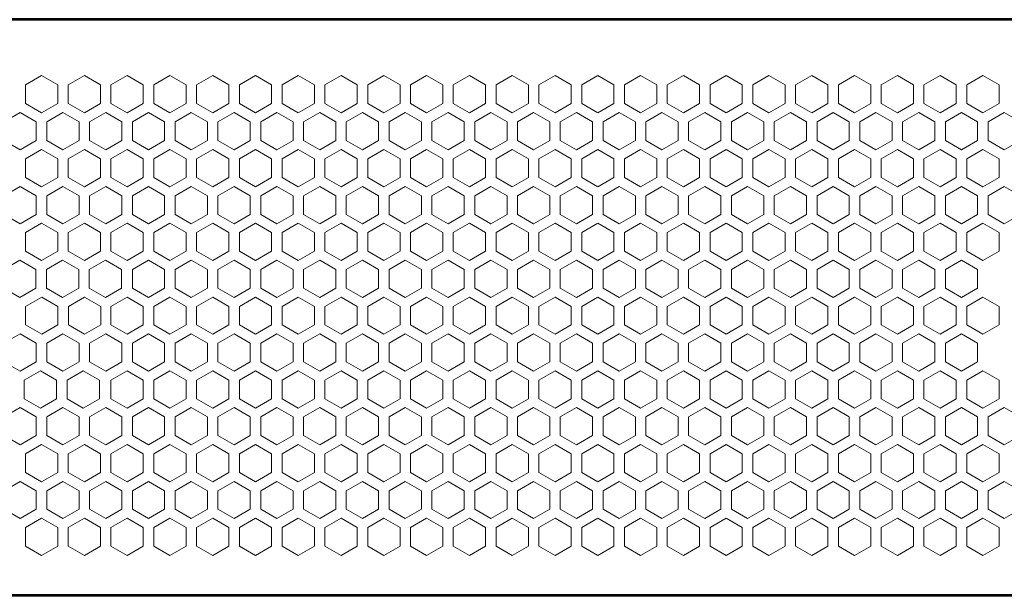
# Model space of a CAD drawing. Units: inches. Extents: x 0.5 to 16.1, y 0.5 to 11.2.
# Drawn here: x 10 to 12, y 4.6 to 5.8 of the extents above; entities that cross this region are included whole.
import ezdxf

# ---------------------------------------------------------------- set-up
doc = ezdxf.new("R2010")
doc.units = ezdxf.units.IN
doc.header["$MEASUREMENT"] = 0
doc.layers.add('Layer 1', color=7, linetype='Continuous', lineweight=0)

# ---------------------------------------------------------------- blocks, each defined once
blk = doc.blocks.new('Block_585')
at = {"layer": 'Layer 1', "color": 250, "lineweight": 9, "true_color": 0x231f20}
for points in [[(10.0449, 4.955), (10.0449, 4.9927), (10.0123, 5.0115), (9.9797, 4.9927), (9.9797, 4.955), (10.0123, 4.9362)], [(10.1314, 4.955), (10.1314, 4.9927), (10.0987, 5.0115), (10.0661, 4.9927), (10.0661, 4.955), (10.0987, 4.9362)], [(10.2178, 4.955), (10.2178, 4.9927), (10.1852, 5.0115), (10.1526, 4.9927), (10.1526, 4.955), (10.1852, 4.9362)], [(10.3043, 4.955), (10.3043, 4.9927), (10.2717, 5.0115), (10.2391, 4.9927), (10.2391, 4.955), (10.2717, 4.9362)], [(10.3908, 4.955), (10.3908, 4.9927), (10.3582, 5.0115), (10.3255, 4.9927), (10.3255, 4.955), (10.3582, 4.9362)], [(10.4773, 4.955), (10.4773, 4.9927), (10.4446, 5.0115), (10.412, 4.9927), (10.412, 4.955), (10.4446, 4.9362)], [(10.5637, 4.955), (10.5637, 4.9927), (10.5311, 5.0115), (10.4985, 4.9927), (10.4985, 4.955), (10.5311, 4.9362)], [(10.6502, 4.955), (10.6502, 4.9927), (10.6176, 5.0115), (10.5849, 4.9927), (10.5849, 4.955), (10.6176, 4.9362)], [(10.7367, 4.955), (10.7367, 4.9927), (10.704, 5.0115), (10.6714, 4.9927), (10.6714, 4.955), (10.704, 4.9362)], [(10.8231, 4.955), (10.8231, 4.9927), (10.7905, 5.0115), (10.7579, 4.9927), (10.7579, 4.955), (10.7905, 4.9362)], [(10.9096, 4.955), (10.9096, 4.9927), (10.877, 5.0115), (10.8443, 4.9927), (10.8443, 4.955), (10.877, 4.9362)], [(10.9961, 4.955), (10.9961, 4.9927), (10.9634, 5.0115), (10.9308, 4.9927), (10.9308, 4.955), (10.9634, 4.9362)], [(11.0825, 4.955), (11.0825, 4.9927), (11.0499, 5.0115), (11.0173, 4.9927), (11.0173, 4.955), (11.0499, 4.9362)], [(11.169, 4.955), (11.169, 4.9927), (11.1364, 5.0115), (11.1037, 4.9927), (11.1037, 4.955), (11.1364, 4.9362)], [(11.2555, 4.955), (11.2555, 4.9927), (11.2228, 5.0115), (11.1902, 4.9927), (11.1902, 4.955), (11.2228, 4.9362)], [(11.3419, 4.955), (11.3419, 4.9927), (11.3093, 5.0115), (11.2767, 4.9927), (11.2767, 4.955), (11.3093, 4.9362)], [(11.4284, 4.955), (11.4284, 4.9927), (11.3958, 5.0115), (11.3631, 4.9927), (11.3631, 4.955), (11.3958, 4.9362)], [(11.5149, 4.955), (11.5149, 4.9927), (11.4822, 5.0115), (11.4496, 4.9927), (11.4496, 4.955), (11.4822, 4.9362)], [(11.6013, 4.955), (11.6013, 4.9927), (11.5687, 5.0115), (11.5361, 4.9927), (11.5361, 4.955), (11.5687, 4.9362)], [(11.6878, 4.955), (11.6878, 4.9927), (11.6552, 5.0115), (11.6226, 4.9927), (11.6226, 4.955), (11.6552, 4.9362)], [(11.7743, 4.955), (11.7743, 4.9927), (11.7417, 5.0115), (11.709, 4.9927), (11.709, 4.955), (11.7417, 4.9362)], [(11.8607, 4.955), (11.8607, 4.9927), (11.8281, 5.0115), (11.7955, 4.9927), (11.7955, 4.955), (11.8281, 4.9362)], [(11.9472, 4.955), (11.9472, 4.9927), (11.9146, 5.0115), (11.882, 4.9927), (11.882, 4.955), (11.9146, 4.9362)], [(12.0337, 4.955), (12.0337, 4.9927), (12.0011, 5.0115), (11.9684, 4.9927), (11.9684, 4.955), (12.0011, 4.9362)]]:
    blk.add_lwpolyline(points, close=True, dxfattribs=at)
blk = doc.blocks.new('Block_586')
at = {"layer": 'Layer 1', "color": 250, "lineweight": 9, "true_color": 0x231f20}
for points in [[(10.0449, 5.5516), (10.0449, 5.5893), (10.0123, 5.6082), (9.9797, 5.5893), (9.9797, 5.5516), (10.0123, 5.5328)], [(10.1314, 5.5516), (10.1314, 5.5893), (10.0987, 5.6082), (10.0661, 5.5893), (10.0661, 5.5516), (10.0987, 5.5328)], [(10.2178, 5.5516), (10.2178, 5.5893), (10.1852, 5.6082), (10.1526, 5.5893), (10.1526, 5.5516), (10.1852, 5.5328)], [(10.3043, 5.5516), (10.3043, 5.5893), (10.2717, 5.6082), (10.2391, 5.5893), (10.2391, 5.5516), (10.2717, 5.5328)], [(10.3908, 5.5516), (10.3908, 5.5893), (10.3582, 5.6082), (10.3255, 5.5893), (10.3255, 5.5516), (10.3582, 5.5328)], [(10.4773, 5.5516), (10.4773, 5.5893), (10.4446, 5.6082), (10.412, 5.5893), (10.412, 5.5516), (10.4446, 5.5328)], [(10.5637, 5.5516), (10.5637, 5.5893), (10.5311, 5.6082), (10.4985, 5.5893), (10.4985, 5.5516), (10.5311, 5.5328)], [(10.6502, 5.5516), (10.6502, 5.5893), (10.6176, 5.6082), (10.5849, 5.5893), (10.5849, 5.5516), (10.6176, 5.5328)], [(10.7367, 5.5516), (10.7367, 5.5893), (10.704, 5.6082), (10.6714, 5.5893), (10.6714, 5.5516), (10.704, 5.5328)], [(10.8231, 5.5516), (10.8231, 5.5893), (10.7905, 5.6082), (10.7579, 5.5893), (10.7579, 5.5516), (10.7905, 5.5328)], [(10.9096, 5.5516), (10.9096, 5.5893), (10.877, 5.6082), (10.8443, 5.5893), (10.8443, 5.5516), (10.877, 5.5328)], [(10.9961, 5.5516), (10.9961, 5.5893), (10.9634, 5.6082), (10.9308, 5.5893), (10.9308, 5.5516), (10.9634, 5.5328)], [(11.0825, 5.5516), (11.0825, 5.5893), (11.0499, 5.6082), (11.0173, 5.5893), (11.0173, 5.5516), (11.0499, 5.5328)], [(11.169, 5.5516), (11.169, 5.5893), (11.1364, 5.6082), (11.1037, 5.5893), (11.1037, 5.5516), (11.1364, 5.5328)], [(11.2555, 5.5516), (11.2555, 5.5893), (11.2228, 5.6082), (11.1902, 5.5893), (11.1902, 5.5516), (11.2228, 5.5328)], [(11.3419, 5.5516), (11.3419, 5.5893), (11.3093, 5.6082), (11.2767, 5.5893), (11.2767, 5.5516), (11.3093, 5.5328)], [(11.4284, 5.5516), (11.4284, 5.5893), (11.3958, 5.6082), (11.3631, 5.5893), (11.3631, 5.5516), (11.3958, 5.5328)], [(11.5149, 5.5516), (11.5149, 5.5893), (11.4822, 5.6082), (11.4496, 5.5893), (11.4496, 5.5516), (11.4822, 5.5328)], [(11.6013, 5.5516), (11.6013, 5.5893), (11.5687, 5.6082), (11.5361, 5.5893), (11.5361, 5.5516), (11.5687, 5.5328)], [(11.6878, 5.5516), (11.6878, 5.5893), (11.6552, 5.6082), (11.6226, 5.5893), (11.6226, 5.5516), (11.6552, 5.5328)], [(11.7743, 5.5516), (11.7743, 5.5893), (11.7417, 5.6082), (11.709, 5.5893), (11.709, 5.5516), (11.7417, 5.5328)], [(11.8607, 5.5516), (11.8607, 5.5893), (11.8281, 5.6082), (11.7955, 5.5893), (11.7955, 5.5516), (11.8281, 5.5328)], [(11.9472, 5.5516), (11.9472, 5.5893), (11.9146, 5.6082), (11.882, 5.5893), (11.882, 5.5516), (11.9146, 5.5328)], [(12.0337, 5.5516), (12.0337, 5.5893), (12.0011, 5.6082), (11.9684, 5.5893), (11.9684, 5.5516), (12.0011, 5.5328)]]:
    blk.add_lwpolyline(points, close=True, dxfattribs=at)
blk = doc.blocks.new('Block_582')
at = {"layer": 'Layer 1', "color": 250, "lineweight": 9, "true_color": 0x231f20}
for points in [[(10.0881, 5.6266), (10.0881, 5.6643), (10.0555, 5.6831), (10.0229, 5.6643), (10.0229, 5.6266), (10.0555, 5.6078)], [(10.1746, 5.6266), (10.1746, 5.6643), (10.142, 5.6831), (10.1094, 5.6643), (10.1094, 5.6266), (10.142, 5.6078)], [(10.2611, 5.6266), (10.2611, 5.6643), (10.2285, 5.6831), (10.1958, 5.6643), (10.1958, 5.6266), (10.2285, 5.6078)], [(10.3476, 5.6266), (10.3476, 5.6643), (10.3149, 5.6831), (10.2823, 5.6643), (10.2823, 5.6266), (10.3149, 5.6078)], [(10.434, 5.6266), (10.434, 5.6643), (10.4014, 5.6831), (10.3688, 5.6643), (10.3688, 5.6266), (10.4014, 5.6078)], [(10.5205, 5.6266), (10.5205, 5.6643), (10.4879, 5.6831), (10.4552, 5.6643), (10.4552, 5.6266), (10.4879, 5.6078)], [(10.607, 5.6266), (10.607, 5.6643), (10.5743, 5.6831), (10.5417, 5.6643), (10.5417, 5.6266), (10.5743, 5.6078)], [(10.6934, 5.6266), (10.6934, 5.6643), (10.6608, 5.6831), (10.6282, 5.6643), (10.6282, 5.6266), (10.6608, 5.6078)], [(10.7799, 5.6266), (10.7799, 5.6643), (10.7473, 5.6831), (10.7146, 5.6643), (10.7146, 5.6266), (10.7473, 5.6078)], [(10.8664, 5.6266), (10.8664, 5.6643), (10.8337, 5.6831), (10.8011, 5.6643), (10.8011, 5.6266), (10.8337, 5.6078)], [(10.9528, 5.6266), (10.9528, 5.6643), (10.9202, 5.6831), (10.8876, 5.6643), (10.8876, 5.6266), (10.9202, 5.6078)], [(11.0393, 5.6266), (11.0393, 5.6643), (11.0067, 5.6831), (10.974, 5.6643), (10.974, 5.6266), (11.0067, 5.6078)], [(11.1258, 5.6266), (11.1258, 5.6643), (11.0931, 5.6831), (11.0605, 5.6643), (11.0605, 5.6266), (11.0931, 5.6078)], [(11.2122, 5.6266), (11.2122, 5.6643), (11.1796, 5.6831), (11.147, 5.6643), (11.147, 5.6266), (11.1796, 5.6078)], [(11.2987, 5.6266), (11.2987, 5.6643), (11.2661, 5.6831), (11.2334, 5.6643), (11.2334, 5.6266), (11.2661, 5.6078)], [(11.3852, 5.6266), (11.3852, 5.6643), (11.3525, 5.6831), (11.3199, 5.6643), (11.3199, 5.6266), (11.3525, 5.6078)], [(11.4716, 5.6266), (11.4716, 5.6643), (11.439, 5.6831), (11.4064, 5.6643), (11.4064, 5.6266), (11.439, 5.6078)], [(11.5581, 5.6266), (11.5581, 5.6643), (11.5255, 5.6831), (11.4928, 5.6643), (11.4928, 5.6266), (11.5255, 5.6078)], [(11.6446, 5.6266), (11.6446, 5.6643), (11.6119, 5.6831), (11.5793, 5.6643), (11.5793, 5.6266), (11.6119, 5.6078)], [(11.731, 5.6266), (11.731, 5.6643), (11.6984, 5.6831), (11.6658, 5.6643), (11.6658, 5.6266), (11.6984, 5.6078)], [(11.8175, 5.6266), (11.8175, 5.6643), (11.7849, 5.6831), (11.7523, 5.6643), (11.7523, 5.6266), (11.7849, 5.6078)], [(11.904, 5.6266), (11.904, 5.6643), (11.8714, 5.6831), (11.8387, 5.6643), (11.8387, 5.6266), (11.8714, 5.6078)], [(11.9905, 5.6266), (11.9905, 5.6643), (11.9578, 5.6831), (11.9252, 5.6643), (11.9252, 5.6266), (11.9578, 5.6078)], [(10.0881, 5.4771), (10.0881, 5.5147), (10.0555, 5.5336), (10.0229, 5.5147), (10.0229, 5.4771), (10.0555, 5.4582)], [(10.1746, 5.4771), (10.1746, 5.5147), (10.142, 5.5336), (10.1094, 5.5147), (10.1094, 5.4771), (10.142, 5.4582)], [(10.2611, 5.4771), (10.2611, 5.5147), (10.2285, 5.5336), (10.1958, 5.5147), (10.1958, 5.4771), (10.2285, 5.4582)], [(10.3476, 5.4771), (10.3476, 5.5147), (10.3149, 5.5336), (10.2823, 5.5147), (10.2823, 5.4771), (10.3149, 5.4582)], [(10.434, 5.4771), (10.434, 5.5147), (10.4014, 5.5336), (10.3688, 5.5147), (10.3688, 5.4771), (10.4014, 5.4582)], [(10.5205, 5.4771), (10.5205, 5.5147), (10.4879, 5.5336), (10.4552, 5.5147), (10.4552, 5.4771), (10.4879, 5.4582)], [(10.607, 5.4771), (10.607, 5.5147), (10.5743, 5.5336), (10.5417, 5.5147), (10.5417, 5.4771), (10.5743, 5.4582)], [(10.6934, 5.4771), (10.6934, 5.5147), (10.6608, 5.5336), (10.6282, 5.5147), (10.6282, 5.4771), (10.6608, 5.4582)], [(10.7799, 5.4771), (10.7799, 5.5147), (10.7473, 5.5336), (10.7146, 5.5147), (10.7146, 5.4771), (10.7473, 5.4582)], [(10.8664, 5.4771), (10.8664, 5.5147), (10.8337, 5.5336), (10.8011, 5.5147), (10.8011, 5.4771), (10.8337, 5.4582)], [(10.9528, 5.4771), (10.9528, 5.5147), (10.9202, 5.5336), (10.8876, 5.5147), (10.8876, 5.4771), (10.9202, 5.4582)], [(11.0393, 5.4771), (11.0393, 5.5147), (11.0067, 5.5336), (10.974, 5.5147), (10.974, 5.4771), (11.0067, 5.4582)], [(11.1258, 5.4771), (11.1258, 5.5147), (11.0931, 5.5336), (11.0605, 5.5147), (11.0605, 5.4771), (11.0931, 5.4582)], [(11.2122, 5.4771), (11.2122, 5.5147), (11.1796, 5.5336), (11.147, 5.5147), (11.147, 5.4771), (11.1796, 5.4582)], [(11.2987, 5.4771), (11.2987, 5.5147), (11.2661, 5.5336), (11.2334, 5.5147), (11.2334, 5.4771), (11.2661, 5.4582)], [(11.3852, 5.4771), (11.3852, 5.5147), (11.3525, 5.5336), (11.3199, 5.5147), (11.3199, 5.4771), (11.3525, 5.4582)], [(11.4716, 5.4771), (11.4716, 5.5147), (11.439, 5.5336), (11.4064, 5.5147), (11.4064, 5.4771), (11.439, 5.4582)], [(11.5581, 5.4771), (11.5581, 5.5147), (11.5255, 5.5336), (11.4928, 5.5147), (11.4928, 5.4771), (11.5255, 5.4582)], [(11.6446, 5.4771), (11.6446, 5.5147), (11.6119, 5.5336), (11.5793, 5.5147), (11.5793, 5.4771), (11.6119, 5.4582)], [(11.731, 5.4771), (11.731, 5.5147), (11.6984, 5.5336), (11.6658, 5.5147), (11.6658, 5.4771), (11.6984, 5.4582)], [(11.8175, 5.4771), (11.8175, 5.5147), (11.7849, 5.5336), (11.7523, 5.5147), (11.7523, 5.4771), (11.7849, 5.4582)], [(11.904, 5.4771), (11.904, 5.5147), (11.8714, 5.5336), (11.8387, 5.5147), (11.8387, 5.4771), (11.8714, 5.4582)], [(11.9905, 5.4771), (11.9905, 5.5147), (11.9578, 5.5336), (11.9252, 5.5147), (11.9252, 5.4771), (11.9578, 5.4582)], [(10.0449, 5.4025), (10.0449, 5.4402), (10.0123, 5.459), (9.9797, 5.4402), (9.9797, 5.4025), (10.0123, 5.3836)], [(10.1314, 5.4025), (10.1314, 5.4402), (10.0987, 5.459), (10.0661, 5.4402), (10.0661, 5.4025), (10.0987, 5.3836)], [(10.2178, 5.4025), (10.2178, 5.4402), (10.1852, 5.459), (10.1526, 5.4402), (10.1526, 5.4025), (10.1852, 5.3836)], [(10.3043, 5.4025), (10.3043, 5.4402), (10.2717, 5.459), (10.2391, 5.4402), (10.2391, 5.4025), (10.2717, 5.3836)], [(10.3908, 5.4025), (10.3908, 5.4402), (10.3582, 5.459), (10.3255, 5.4402), (10.3255, 5.4025), (10.3582, 5.3836)], [(10.4773, 5.4025), (10.4773, 5.4402), (10.4446, 5.459), (10.412, 5.4402), (10.412, 5.4025), (10.4446, 5.3836)], [(10.5637, 5.4025), (10.5637, 5.4402), (10.5311, 5.459), (10.4985, 5.4402), (10.4985, 5.4025), (10.5311, 5.3836)], [(10.6502, 5.4025), (10.6502, 5.4402), (10.6176, 5.459), (10.5849, 5.4402), (10.5849, 5.4025), (10.6176, 5.3836)], [(10.7367, 5.4025), (10.7367, 5.4402), (10.704, 5.459), (10.6714, 5.4402), (10.6714, 5.4025), (10.704, 5.3836)], [(10.8231, 5.4025), (10.8231, 5.4402), (10.7905, 5.459), (10.7579, 5.4402), (10.7579, 5.4025), (10.7905, 5.3836)], [(10.9096, 5.4025), (10.9096, 5.4402), (10.877, 5.459), (10.8443, 5.4402), (10.8443, 5.4025), (10.877, 5.3836)], [(10.9961, 5.4025), (10.9961, 5.4402), (10.9634, 5.459), (10.9308, 5.4402), (10.9308, 5.4025), (10.9634, 5.3836)], [(11.0825, 5.4025), (11.0825, 5.4402), (11.0499, 5.459), (11.0173, 5.4402), (11.0173, 5.4025), (11.0499, 5.3836)], [(11.169, 5.4025), (11.169, 5.4402), (11.1364, 5.459), (11.1037, 5.4402), (11.1037, 5.4025), (11.1364, 5.3836)], [(11.2555, 5.4025), (11.2555, 5.4402), (11.2228, 5.459), (11.1902, 5.4402), (11.1902, 5.4025), (11.2228, 5.3836)], [(11.3419, 5.4025), (11.3419, 5.4402), (11.3093, 5.459), (11.2767, 5.4402), (11.2767, 5.4025), (11.3093, 5.3836)], [(11.4284, 5.4025), (11.4284, 5.4402), (11.3958, 5.459), (11.3631, 5.4402), (11.3631, 5.4025), (11.3958, 5.3836)], [(11.5149, 5.4025), (11.5149, 5.4402), (11.4822, 5.459), (11.4496, 5.4402), (11.4496, 5.4025), (11.4822, 5.3836)], [(11.6013, 5.4025), (11.6013, 5.4402), (11.5687, 5.459), (11.5361, 5.4402), (11.5361, 5.4025), (11.5687, 5.3836)], [(11.6878, 5.4025), (11.6878, 5.4402), (11.6552, 5.459), (11.6226, 5.4402), (11.6226, 5.4025), (11.6552, 5.3836)], [(11.7743, 5.4025), (11.7743, 5.4402), (11.7417, 5.459), (11.709, 5.4402), (11.709, 5.4025), (11.7417, 5.3836)], [(11.8607, 5.4025), (11.8607, 5.4402), (11.8281, 5.459), (11.7955, 5.4402), (11.7955, 5.4025), (11.8281, 5.3836)], [(11.9472, 5.4025), (11.9472, 5.4402), (11.9146, 5.459), (11.882, 5.4402), (11.882, 5.4025), (11.9146, 5.3836)], [(12.0337, 5.4025), (12.0337, 5.4402), (12.0011, 5.459), (11.9684, 5.4402), (11.9684, 5.4025), (12.0011, 5.3836)], [(10.0881, 5.3279), (10.0881, 5.3656), (10.0555, 5.3844), (10.0229, 5.3656), (10.0229, 5.3279), (10.0555, 5.3091)], [(10.1746, 5.3279), (10.1746, 5.3656), (10.142, 5.3844), (10.1094, 5.3656), (10.1094, 5.3279), (10.142, 5.3091)], [(10.2611, 5.3279), (10.2611, 5.3656), (10.2285, 5.3844), (10.1958, 5.3656), (10.1958, 5.3279), (10.2285, 5.3091)], [(10.3476, 5.3279), (10.3476, 5.3656), (10.3149, 5.3844), (10.2823, 5.3656), (10.2823, 5.3279), (10.3149, 5.3091)], [(10.434, 5.3279), (10.434, 5.3656), (10.4014, 5.3844), (10.3688, 5.3656), (10.3688, 5.3279), (10.4014, 5.3091)], [(10.5205, 5.3279), (10.5205, 5.3656), (10.4879, 5.3844), (10.4552, 5.3656), (10.4552, 5.3279), (10.4879, 5.3091)], [(10.607, 5.3279), (10.607, 5.3656), (10.5743, 5.3844), (10.5417, 5.3656), (10.5417, 5.3279), (10.5743, 5.3091)], [(10.6934, 5.3279), (10.6934, 5.3656), (10.6608, 5.3844), (10.6282, 5.3656), (10.6282, 5.3279), (10.6608, 5.3091)], [(10.7799, 5.3279), (10.7799, 5.3656), (10.7473, 5.3844), (10.7146, 5.3656), (10.7146, 5.3279), (10.7473, 5.3091)], [(10.8664, 5.3279), (10.8664, 5.3656), (10.8337, 5.3844), (10.8011, 5.3656), (10.8011, 5.3279), (10.8337, 5.3091)], [(10.9528, 5.3279), (10.9528, 5.3656), (10.9202, 5.3844), (10.8876, 5.3656), (10.8876, 5.3279), (10.9202, 5.3091)], [(11.0393, 5.3279), (11.0393, 5.3656), (11.0067, 5.3844), (10.974, 5.3656), (10.974, 5.3279), (11.0067, 5.3091)], [(11.1258, 5.3279), (11.1258, 5.3656), (11.0931, 5.3844), (11.0605, 5.3656), (11.0605, 5.3279), (11.0931, 5.3091)], [(11.2122, 5.3279), (11.2122, 5.3656), (11.1796, 5.3844), (11.147, 5.3656), (11.147, 5.3279), (11.1796, 5.3091)], [(11.2987, 5.3279), (11.2987, 5.3656), (11.2661, 5.3844), (11.2334, 5.3656), (11.2334, 5.3279), (11.2661, 5.3091)], [(11.3852, 5.3279), (11.3852, 5.3656), (11.3525, 5.3844), (11.3199, 5.3656), (11.3199, 5.3279), (11.3525, 5.3091)], [(11.4716, 5.3279), (11.4716, 5.3656), (11.439, 5.3844), (11.4064, 5.3656), (11.4064, 5.3279), (11.439, 5.3091)], [(11.5581, 5.3279), (11.5581, 5.3656), (11.5255, 5.3844), (11.4928, 5.3656), (11.4928, 5.3279), (11.5255, 5.3091)], [(11.6446, 5.3279), (11.6446, 5.3656), (11.6119, 5.3844), (11.5793, 5.3656), (11.5793, 5.3279), (11.6119, 5.3091)], [(11.731, 5.3279), (11.731, 5.3656), (11.6984, 5.3844), (11.6658, 5.3656), (11.6658, 5.3279), (11.6984, 5.3091)], [(11.8175, 5.3279), (11.8175, 5.3656), (11.7849, 5.3844), (11.7523, 5.3656), (11.7523, 5.3279), (11.7849, 5.3091)], [(11.904, 5.3279), (11.904, 5.3656), (11.8714, 5.3844), (11.8387, 5.3656), (11.8387, 5.3279), (11.8714, 5.3091)], [(11.9905, 5.3279), (11.9905, 5.3656), (11.9578, 5.3844), (11.9252, 5.3656), (11.9252, 5.3279), (11.9578, 5.3091)], [(10.0443, 5.2533), (10.0443, 5.291), (10.0117, 5.3098), (9.979, 5.291), (9.979, 5.2533), (10.0117, 5.2345)], [(10.1308, 5.2533), (10.1308, 5.291), (10.0981, 5.3098), (10.0655, 5.291), (10.0655, 5.2533), (10.0981, 5.2345)], [(10.2172, 5.2533), (10.2172, 5.291), (10.1846, 5.3098), (10.152, 5.291), (10.152, 5.2533), (10.1846, 5.2345)], [(10.3043, 5.2533), (10.3043, 5.291), (10.2717, 5.3098), (10.2391, 5.291), (10.2391, 5.2533), (10.2717, 5.2345)], [(10.3908, 5.2533), (10.3908, 5.291), (10.3582, 5.3098), (10.3255, 5.291), (10.3255, 5.2533), (10.3582, 5.2345)], [(10.4773, 5.2533), (10.4773, 5.291), (10.4446, 5.3098), (10.412, 5.291), (10.412, 5.2533), (10.4446, 5.2345)], [(10.5637, 5.2533), (10.5637, 5.291), (10.5311, 5.3098), (10.4985, 5.291), (10.4985, 5.2533), (10.5311, 5.2345)], [(10.6502, 5.2533), (10.6502, 5.291), (10.6176, 5.3098), (10.5849, 5.291), (10.5849, 5.2533), (10.6176, 5.2345)], [(10.7367, 5.2533), (10.7367, 5.291), (10.704, 5.3098), (10.6714, 5.291), (10.6714, 5.2533), (10.704, 5.2345)], [(10.8231, 5.2533), (10.8231, 5.291), (10.7905, 5.3098), (10.7579, 5.291), (10.7579, 5.2533), (10.7905, 5.2345)], [(10.9096, 5.2533), (10.9096, 5.291), (10.877, 5.3098), (10.8443, 5.291), (10.8443, 5.2533), (10.877, 5.2345)], [(10.9961, 5.2533), (10.9961, 5.291), (10.9634, 5.3098), (10.9308, 5.291), (10.9308, 5.2533), (10.9634, 5.2345)], [(11.0825, 5.2533), (11.0825, 5.291), (11.0499, 5.3098), (11.0173, 5.291), (11.0173, 5.2533), (11.0499, 5.2345)], [(11.169, 5.2533), (11.169, 5.291), (11.1364, 5.3098), (11.1037, 5.291), (11.1037, 5.2533), (11.1364, 5.2345)], [(11.2555, 5.2533), (11.2555, 5.291), (11.2228, 5.3098), (11.1902, 5.291), (11.1902, 5.2533), (11.2228, 5.2345)], [(11.3419, 5.2533), (11.3419, 5.291), (11.3093, 5.3098), (11.2767, 5.291), (11.2767, 5.2533), (11.3093, 5.2345)], [(11.4284, 5.2533), (11.4284, 5.291), (11.3958, 5.3098), (11.3631, 5.291), (11.3631, 5.2533), (11.3958, 5.2345)], [(11.5149, 5.2533), (11.5149, 5.291), (11.4822, 5.3098), (11.4496, 5.291), (11.4496, 5.2533), (11.4822, 5.2345)], [(11.6013, 5.2533), (11.6013, 5.291), (11.5687, 5.3098), (11.5361, 5.291), (11.5361, 5.2533), (11.5687, 5.2345)], [(11.6878, 5.2533), (11.6878, 5.291), (11.6552, 5.3098), (11.6226, 5.291), (11.6226, 5.2533), (11.6552, 5.2345)], [(11.7743, 5.2533), (11.7743, 5.291), (11.7417, 5.3098), (11.709, 5.291), (11.709, 5.2533), (11.7417, 5.2345)], [(11.8607, 5.2533), (11.8607, 5.291), (11.8281, 5.3098), (11.7955, 5.291), (11.7955, 5.2533), (11.8281, 5.2345)], [(11.9472, 5.2533), (11.9472, 5.291), (11.9146, 5.3098), (11.882, 5.291), (11.882, 5.2533), (11.9146, 5.2345)], [(10.0885, 5.1787), (10.0885, 5.2164), (10.0559, 5.2353), (10.0233, 5.2164), (10.0233, 5.1787), (10.0559, 5.1599)], [(10.175, 5.1787), (10.175, 5.2164), (10.1424, 5.2353), (10.1097, 5.2164), (10.1097, 5.1787), (10.1424, 5.1599)], [(10.2611, 5.1787), (10.2611, 5.2164), (10.2285, 5.2353), (10.1958, 5.2164), (10.1958, 5.1787), (10.2285, 5.1599)], [(10.3476, 5.1787), (10.3476, 5.2164), (10.3149, 5.2353), (10.2823, 5.2164), (10.2823, 5.1787), (10.3149, 5.1599)], [(10.434, 5.1787), (10.434, 5.2164), (10.4014, 5.2353), (10.3688, 5.2164), (10.3688, 5.1787), (10.4014, 5.1599)], [(10.5205, 5.1787), (10.5205, 5.2164), (10.4879, 5.2353), (10.4552, 5.2164), (10.4552, 5.1787), (10.4879, 5.1599)], [(10.607, 5.1787), (10.607, 5.2164), (10.5743, 5.2353), (10.5417, 5.2164), (10.5417, 5.1787), (10.5743, 5.1599)], [(10.6934, 5.1787), (10.6934, 5.2164), (10.6608, 5.2353), (10.6282, 5.2164), (10.6282, 5.1787), (10.6608, 5.1599)], [(10.7799, 5.1787), (10.7799, 5.2164), (10.7473, 5.2353), (10.7146, 5.2164), (10.7146, 5.1787), (10.7473, 5.1599)], [(10.8664, 5.1787), (10.8664, 5.2164), (10.8337, 5.2353), (10.8011, 5.2164), (10.8011, 5.1787), (10.8337, 5.1599)], [(10.9528, 5.1787), (10.9528, 5.2164), (10.9202, 5.2353), (10.8876, 5.2164), (10.8876, 5.1787), (10.9202, 5.1599)], [(11.0393, 5.1787), (11.0393, 5.2164), (11.0067, 5.2353), (10.974, 5.2164), (10.974, 5.1787), (11.0067, 5.1599)], [(11.1258, 5.1787), (11.1258, 5.2164), (11.0931, 5.2353), (11.0605, 5.2164), (11.0605, 5.1787), (11.0931, 5.1599)], [(11.2122, 5.1787), (11.2122, 5.2164), (11.1796, 5.2353), (11.147, 5.2164), (11.147, 5.1787), (11.1796, 5.1599)], [(11.2987, 5.1787), (11.2987, 5.2164), (11.2661, 5.2353), (11.2334, 5.2164), (11.2334, 5.1787), (11.2661, 5.1599)], [(11.3852, 5.1787), (11.3852, 5.2164), (11.3525, 5.2353), (11.3199, 5.2164), (11.3199, 5.1787), (11.3525, 5.1599)], [(11.4716, 5.1787), (11.4716, 5.2164), (11.439, 5.2353), (11.4064, 5.2164), (11.4064, 5.1787), (11.439, 5.1599)], [(11.5581, 5.1787), (11.5581, 5.2164), (11.5255, 5.2353), (11.4928, 5.2164), (11.4928, 5.1787), (11.5255, 5.1599)], [(11.6446, 5.1787), (11.6446, 5.2164), (11.6119, 5.2353), (11.5793, 5.2164), (11.5793, 5.1787), (11.6119, 5.1599)], [(11.731, 5.1787), (11.731, 5.2164), (11.6984, 5.2353), (11.6658, 5.2164), (11.6658, 5.1787), (11.6984, 5.1599)], [(11.8175, 5.1787), (11.8175, 5.2164), (11.7849, 5.2353), (11.7523, 5.2164), (11.7523, 5.1787), (11.7849, 5.1599)], [(11.904, 5.1787), (11.904, 5.2164), (11.8714, 5.2353), (11.8387, 5.2164), (11.8387, 5.1787), (11.8714, 5.1599)], [(11.9905, 5.1787), (11.9905, 5.2164), (11.9578, 5.2353), (11.9252, 5.2164), (11.9252, 5.1787), (11.9578, 5.1599)], [(10.0448, 5.1042), (10.0448, 5.1418), (10.0122, 5.1607), (9.9795, 5.1418), (9.9795, 5.1042), (10.0122, 5.0853)], [(10.1313, 5.1042), (10.1313, 5.1418), (10.0986, 5.1607), (10.066, 5.1418), (10.066, 5.1042), (10.0986, 5.0853)], [(10.2177, 5.1042), (10.2177, 5.1418), (10.1851, 5.1607), (10.1525, 5.1418), (10.1525, 5.1042), (10.1851, 5.0853)], [(10.3043, 5.1042), (10.3043, 5.1418), (10.2717, 5.1607), (10.2391, 5.1418), (10.2391, 5.1042), (10.2717, 5.0853)], [(10.3908, 5.1042), (10.3908, 5.1418), (10.3582, 5.1607), (10.3255, 5.1418), (10.3255, 5.1042), (10.3582, 5.0853)], [(10.4773, 5.1042), (10.4773, 5.1418), (10.4446, 5.1607), (10.412, 5.1418), (10.412, 5.1042), (10.4446, 5.0853)], [(10.5637, 5.1042), (10.5637, 5.1418), (10.5311, 5.1607), (10.4985, 5.1418), (10.4985, 5.1042), (10.5311, 5.0853)], [(10.6502, 5.1042), (10.6502, 5.1418), (10.6176, 5.1607), (10.5849, 5.1418), (10.5849, 5.1042), (10.6176, 5.0853)], [(10.7367, 5.1042), (10.7367, 5.1418), (10.704, 5.1607), (10.6714, 5.1418), (10.6714, 5.1042), (10.704, 5.0853)], [(10.8231, 5.1042), (10.8231, 5.1418), (10.7905, 5.1607), (10.7579, 5.1418), (10.7579, 5.1042), (10.7905, 5.0853)], [(10.9096, 5.1042), (10.9096, 5.1418), (10.877, 5.1607), (10.8443, 5.1418), (10.8443, 5.1042), (10.877, 5.0853)], [(10.9961, 5.1042), (10.9961, 5.1418), (10.9634, 5.1607), (10.9308, 5.1418), (10.9308, 5.1042), (10.9634, 5.0853)], [(11.0825, 5.1042), (11.0825, 5.1418), (11.0499, 5.1607), (11.0173, 5.1418), (11.0173, 5.1042), (11.0499, 5.0853)], [(11.169, 5.1042), (11.169, 5.1418), (11.1364, 5.1607), (11.1037, 5.1418), (11.1037, 5.1042), (11.1364, 5.0853)], [(11.2555, 5.1042), (11.2555, 5.1418), (11.2228, 5.1607), (11.1902, 5.1418), (11.1902, 5.1042), (11.2228, 5.0853)], [(11.3419, 5.1042), (11.3419, 5.1418), (11.3093, 5.1607), (11.2767, 5.1418), (11.2767, 5.1042), (11.3093, 5.0853)], [(11.4284, 5.1042), (11.4284, 5.1418), (11.3958, 5.1607), (11.3631, 5.1418), (11.3631, 5.1042), (11.3958, 5.0853)], [(11.5149, 5.1042), (11.5149, 5.1418), (11.4822, 5.1607), (11.4496, 5.1418), (11.4496, 5.1042), (11.4822, 5.0853)], [(11.6013, 5.1042), (11.6013, 5.1418), (11.5687, 5.1607), (11.5361, 5.1418), (11.5361, 5.1042), (11.5687, 5.0853)], [(11.6878, 5.1042), (11.6878, 5.1418), (11.6552, 5.1607), (11.6226, 5.1418), (11.6226, 5.1042), (11.6552, 5.0853)], [(11.7743, 5.1042), (11.7743, 5.1418), (11.7417, 5.1607), (11.709, 5.1418), (11.709, 5.1042), (11.7417, 5.0853)], [(11.8607, 5.1042), (11.8607, 5.1418), (11.8281, 5.1607), (11.7955, 5.1418), (11.7955, 5.1042), (11.8281, 5.0853)], [(11.9472, 5.1042), (11.9472, 5.1418), (11.9146, 5.1607), (11.882, 5.1418), (11.882, 5.1042), (11.9146, 5.0853)], [(10.0859, 5.0296), (10.0859, 5.0673), (10.0533, 5.0861), (10.0207, 5.0673), (10.0207, 5.0296), (10.0533, 5.0108)], [(10.1724, 5.0296), (10.1724, 5.0673), (10.1398, 5.0861), (10.1071, 5.0673), (10.1071, 5.0296), (10.1398, 5.0108)], [(10.2611, 5.0296), (10.2611, 5.0673), (10.2285, 5.0861), (10.1958, 5.0673), (10.1958, 5.0296), (10.2285, 5.0108)], [(10.3476, 5.0296), (10.3476, 5.0673), (10.3149, 5.0861), (10.2823, 5.0673), (10.2823, 5.0296), (10.3149, 5.0108)], [(10.434, 5.0296), (10.434, 5.0673), (10.4014, 5.0861), (10.3688, 5.0673), (10.3688, 5.0296), (10.4014, 5.0108)], [(10.5205, 5.0296), (10.5205, 5.0673), (10.4879, 5.0861), (10.4552, 5.0673), (10.4552, 5.0296), (10.4879, 5.0108)], [(10.607, 5.0296), (10.607, 5.0673), (10.5743, 5.0861), (10.5417, 5.0673), (10.5417, 5.0296), (10.5743, 5.0108)], [(10.6934, 5.0296), (10.6934, 5.0673), (10.6608, 5.0861), (10.6282, 5.0673), (10.6282, 5.0296), (10.6608, 5.0108)], [(10.7799, 5.0296), (10.7799, 5.0673), (10.7473, 5.0861), (10.7146, 5.0673), (10.7146, 5.0296), (10.7473, 5.0108)], [(10.8664, 5.0296), (10.8664, 5.0673), (10.8337, 5.0861), (10.8011, 5.0673), (10.8011, 5.0296), (10.8337, 5.0108)], [(10.9528, 5.0296), (10.9528, 5.0673), (10.9202, 5.0861), (10.8876, 5.0673), (10.8876, 5.0296), (10.9202, 5.0108)], [(11.0393, 5.0296), (11.0393, 5.0673), (11.0067, 5.0861), (10.974, 5.0673), (10.974, 5.0296), (11.0067, 5.0108)], [(11.1258, 5.0296), (11.1258, 5.0673), (11.0931, 5.0861), (11.0605, 5.0673), (11.0605, 5.0296), (11.0931, 5.0108)], [(11.2122, 5.0296), (11.2122, 5.0673), (11.1796, 5.0861), (11.147, 5.0673), (11.147, 5.0296), (11.1796, 5.0108)], [(11.2987, 5.0296), (11.2987, 5.0673), (11.2661, 5.0861), (11.2334, 5.0673), (11.2334, 5.0296), (11.2661, 5.0108)], [(11.3852, 5.0296), (11.3852, 5.0673), (11.3525, 5.0861), (11.3199, 5.0673), (11.3199, 5.0296), (11.3525, 5.0108)], [(11.4716, 5.0296), (11.4716, 5.0673), (11.439, 5.0861), (11.4064, 5.0673), (11.4064, 5.0296), (11.439, 5.0108)], [(11.5581, 5.0296), (11.5581, 5.0673), (11.5255, 5.0861), (11.4928, 5.0673), (11.4928, 5.0296), (11.5255, 5.0108)], [(11.6446, 5.0296), (11.6446, 5.0673), (11.6119, 5.0861), (11.5793, 5.0673), (11.5793, 5.0296), (11.6119, 5.0108)], [(11.731, 5.0296), (11.731, 5.0673), (11.6984, 5.0861), (11.6658, 5.0673), (11.6658, 5.0296), (11.6984, 5.0108)], [(11.8175, 5.0296), (11.8175, 5.0673), (11.7849, 5.0861), (11.7523, 5.0673), (11.7523, 5.0296), (11.7849, 5.0108)], [(11.904, 5.0296), (11.904, 5.0673), (11.8714, 5.0861), (11.8387, 5.0673), (11.8387, 5.0296), (11.8714, 5.0108)], [(11.9905, 5.0296), (11.9905, 5.0673), (11.9578, 5.0861), (11.9252, 5.0673), (11.9252, 5.0296), (11.9578, 5.0108)], [(10.0881, 4.8804), (10.0881, 4.9181), (10.0555, 4.9369), (10.0229, 4.9181), (10.0229, 4.8804), (10.0555, 4.8616)], [(10.1746, 4.8804), (10.1746, 4.9181), (10.142, 4.9369), (10.1094, 4.9181), (10.1094, 4.8804), (10.142, 4.8616)], [(10.2611, 4.8804), (10.2611, 4.9181), (10.2285, 4.9369), (10.1958, 4.9181), (10.1958, 4.8804), (10.2285, 4.8616)], [(10.3476, 4.8804), (10.3476, 4.9181), (10.3149, 4.9369), (10.2823, 4.9181), (10.2823, 4.8804), (10.3149, 4.8616)], [(10.434, 4.8804), (10.434, 4.9181), (10.4014, 4.9369), (10.3688, 4.9181), (10.3688, 4.8804), (10.4014, 4.8616)], [(10.5205, 4.8804), (10.5205, 4.9181), (10.4879, 4.9369), (10.4552, 4.9181), (10.4552, 4.8804), (10.4879, 4.8616)], [(10.607, 4.8804), (10.607, 4.9181), (10.5743, 4.9369), (10.5417, 4.9181), (10.5417, 4.8804), (10.5743, 4.8616)], [(10.6934, 4.8804), (10.6934, 4.9181), (10.6608, 4.9369), (10.6282, 4.9181), (10.6282, 4.8804), (10.6608, 4.8616)], [(10.7799, 4.8804), (10.7799, 4.9181), (10.7473, 4.9369), (10.7146, 4.9181), (10.7146, 4.8804), (10.7473, 4.8616)], [(10.8664, 4.8804), (10.8664, 4.9181), (10.8337, 4.9369), (10.8011, 4.9181), (10.8011, 4.8804), (10.8337, 4.8616)], [(10.9528, 4.8804), (10.9528, 4.9181), (10.9202, 4.9369), (10.8876, 4.9181), (10.8876, 4.8804), (10.9202, 4.8616)], [(11.0393, 4.8804), (11.0393, 4.9181), (11.0067, 4.9369), (10.974, 4.9181), (10.974, 4.8804), (11.0067, 4.8616)], [(11.1258, 4.8804), (11.1258, 4.9181), (11.0931, 4.9369), (11.0605, 4.9181), (11.0605, 4.8804), (11.0931, 4.8616)], [(11.2122, 4.8804), (11.2122, 4.9181), (11.1796, 4.9369), (11.147, 4.9181), (11.147, 4.8804), (11.1796, 4.8616)], [(11.2987, 4.8804), (11.2987, 4.9181), (11.2661, 4.9369), (11.2334, 4.9181), (11.2334, 4.8804), (11.2661, 4.8616)], [(11.3852, 4.8804), (11.3852, 4.9181), (11.3525, 4.9369), (11.3199, 4.9181), (11.3199, 4.8804), (11.3525, 4.8616)], [(11.4716, 4.8804), (11.4716, 4.9181), (11.439, 4.9369), (11.4064, 4.9181), (11.4064, 4.8804), (11.439, 4.8616)], [(11.5581, 4.8804), (11.5581, 4.9181), (11.5255, 4.9369), (11.4928, 4.9181), (11.4928, 4.8804), (11.5255, 4.8616)], [(11.6446, 4.8804), (11.6446, 4.9181), (11.6119, 4.9369), (11.5793, 4.9181), (11.5793, 4.8804), (11.6119, 4.8616)], [(11.731, 4.8804), (11.731, 4.9181), (11.6984, 4.9369), (11.6658, 4.9181), (11.6658, 4.8804), (11.6984, 4.8616)], [(11.8175, 4.8804), (11.8175, 4.9181), (11.7849, 4.9369), (11.7523, 4.9181), (11.7523, 4.8804), (11.7849, 4.8616)], [(11.904, 4.8804), (11.904, 4.9181), (11.8714, 4.9369), (11.8387, 4.9181), (11.8387, 4.8804), (11.8714, 4.8616)], [(11.9905, 4.8804), (11.9905, 4.9181), (11.9578, 4.9369), (11.9252, 4.9181), (11.9252, 4.8804), (11.9578, 4.8616)], [(10.0449, 4.8059), (10.0449, 4.8435), (10.0123, 4.8624), (9.9797, 4.8435), (9.9797, 4.8059), (10.0123, 4.787)], [(10.1314, 4.8059), (10.1314, 4.8435), (10.0987, 4.8624), (10.0661, 4.8435), (10.0661, 4.8059), (10.0987, 4.787)], [(10.2178, 4.8059), (10.2178, 4.8435), (10.1852, 4.8624), (10.1526, 4.8435), (10.1526, 4.8059), (10.1852, 4.787)], [(10.3043, 4.8059), (10.3043, 4.8435), (10.2717, 4.8624), (10.2391, 4.8435), (10.2391, 4.8059), (10.2717, 4.787)], [(10.3908, 4.8059), (10.3908, 4.8435), (10.3582, 4.8624), (10.3255, 4.8435), (10.3255, 4.8059), (10.3582, 4.787)], [(10.4773, 4.8059), (10.4773, 4.8435), (10.4446, 4.8624), (10.412, 4.8435), (10.412, 4.8059), (10.4446, 4.787)], [(10.5637, 4.8059), (10.5637, 4.8435), (10.5311, 4.8624), (10.4985, 4.8435), (10.4985, 4.8059), (10.5311, 4.787)], [(10.6502, 4.8059), (10.6502, 4.8435), (10.6176, 4.8624), (10.5849, 4.8435), (10.5849, 4.8059), (10.6176, 4.787)], [(10.7367, 4.8059), (10.7367, 4.8435), (10.704, 4.8624), (10.6714, 4.8435), (10.6714, 4.8059), (10.704, 4.787)], [(10.8231, 4.8059), (10.8231, 4.8435), (10.7905, 4.8624), (10.7579, 4.8435), (10.7579, 4.8059), (10.7905, 4.787)], [(10.9096, 4.8059), (10.9096, 4.8435), (10.877, 4.8624), (10.8443, 4.8435), (10.8443, 4.8059), (10.877, 4.787)], [(10.9961, 4.8059), (10.9961, 4.8435), (10.9634, 4.8624), (10.9308, 4.8435), (10.9308, 4.8059), (10.9634, 4.787)], [(11.0825, 4.8059), (11.0825, 4.8435), (11.0499, 4.8624), (11.0173, 4.8435), (11.0173, 4.8059), (11.0499, 4.787)], [(11.169, 4.8059), (11.169, 4.8435), (11.1364, 4.8624), (11.1037, 4.8435), (11.1037, 4.8059), (11.1364, 4.787)], [(11.2555, 4.8059), (11.2555, 4.8435), (11.2228, 4.8624), (11.1902, 4.8435), (11.1902, 4.8059), (11.2228, 4.787)], [(11.3419, 4.8059), (11.3419, 4.8435), (11.3093, 4.8624), (11.2767, 4.8435), (11.2767, 4.8059), (11.3093, 4.787)], [(11.4284, 4.8059), (11.4284, 4.8435), (11.3958, 4.8624), (11.3631, 4.8435), (11.3631, 4.8059), (11.3958, 4.787)], [(11.5149, 4.8059), (11.5149, 4.8435), (11.4822, 4.8624), (11.4496, 4.8435), (11.4496, 4.8059), (11.4822, 4.787)], [(11.6013, 4.8059), (11.6013, 4.8435), (11.5687, 4.8624), (11.5361, 4.8435), (11.5361, 4.8059), (11.5687, 4.787)], [(11.6878, 4.8059), (11.6878, 4.8435), (11.6552, 4.8624), (11.6226, 4.8435), (11.6226, 4.8059), (11.6552, 4.787)], [(11.7743, 4.8059), (11.7743, 4.8435), (11.7417, 4.8624), (11.709, 4.8435), (11.709, 4.8059), (11.7417, 4.787)], [(11.8607, 4.8059), (11.8607, 4.8435), (11.8281, 4.8624), (11.7955, 4.8435), (11.7955, 4.8059), (11.8281, 4.787)], [(11.9472, 4.8059), (11.9472, 4.8435), (11.9146, 4.8624), (11.882, 4.8435), (11.882, 4.8059), (11.9146, 4.787)], [(12.0337, 4.8059), (12.0337, 4.8435), (12.0011, 4.8624), (11.9684, 4.8435), (11.9684, 4.8059), (12.0011, 4.787)], [(10.0881, 4.7313), (10.0881, 4.769), (10.0555, 4.7878), (10.0229, 4.769), (10.0229, 4.7313), (10.0555, 4.7124)], [(10.1746, 4.7313), (10.1746, 4.769), (10.142, 4.7878), (10.1094, 4.769), (10.1094, 4.7313), (10.142, 4.7124)], [(10.2611, 4.7313), (10.2611, 4.769), (10.2285, 4.7878), (10.1958, 4.769), (10.1958, 4.7313), (10.2285, 4.7124)], [(10.3476, 4.7313), (10.3476, 4.769), (10.3149, 4.7878), (10.2823, 4.769), (10.2823, 4.7313), (10.3149, 4.7124)], [(10.434, 4.7313), (10.434, 4.769), (10.4014, 4.7878), (10.3688, 4.769), (10.3688, 4.7313), (10.4014, 4.7124)], [(10.5205, 4.7313), (10.5205, 4.769), (10.4879, 4.7878), (10.4552, 4.769), (10.4552, 4.7313), (10.4879, 4.7124)], [(10.607, 4.7313), (10.607, 4.769), (10.5743, 4.7878), (10.5417, 4.769), (10.5417, 4.7313), (10.5743, 4.7124)], [(10.6934, 4.7313), (10.6934, 4.769), (10.6608, 4.7878), (10.6282, 4.769), (10.6282, 4.7313), (10.6608, 4.7124)], [(10.7799, 4.7313), (10.7799, 4.769), (10.7473, 4.7878), (10.7146, 4.769), (10.7146, 4.7313), (10.7473, 4.7124)], [(10.8664, 4.7313), (10.8664, 4.769), (10.8337, 4.7878), (10.8011, 4.769), (10.8011, 4.7313), (10.8337, 4.7124)], [(10.9528, 4.7313), (10.9528, 4.769), (10.9202, 4.7878), (10.8876, 4.769), (10.8876, 4.7313), (10.9202, 4.7124)], [(11.0393, 4.7313), (11.0393, 4.769), (11.0067, 4.7878), (10.974, 4.769), (10.974, 4.7313), (11.0067, 4.7124)], [(11.1258, 4.7313), (11.1258, 4.769), (11.0931, 4.7878), (11.0605, 4.769), (11.0605, 4.7313), (11.0931, 4.7124)], [(11.2122, 4.7313), (11.2122, 4.769), (11.1796, 4.7878), (11.147, 4.769), (11.147, 4.7313), (11.1796, 4.7124)], [(11.2987, 4.7313), (11.2987, 4.769), (11.2661, 4.7878), (11.2334, 4.769), (11.2334, 4.7313), (11.2661, 4.7124)], [(11.3852, 4.7313), (11.3852, 4.769), (11.3525, 4.7878), (11.3199, 4.769), (11.3199, 4.7313), (11.3525, 4.7124)], [(11.4716, 4.7313), (11.4716, 4.769), (11.439, 4.7878), (11.4064, 4.769), (11.4064, 4.7313), (11.439, 4.7124)], [(11.5581, 4.7313), (11.5581, 4.769), (11.5255, 4.7878), (11.4928, 4.769), (11.4928, 4.7313), (11.5255, 4.7124)], [(11.6446, 4.7313), (11.6446, 4.769), (11.6119, 4.7878), (11.5793, 4.769), (11.5793, 4.7313), (11.6119, 4.7124)], [(11.731, 4.7313), (11.731, 4.769), (11.6984, 4.7878), (11.6658, 4.769), (11.6658, 4.7313), (11.6984, 4.7124)], [(11.8175, 4.7313), (11.8175, 4.769), (11.7849, 4.7878), (11.7523, 4.769), (11.7523, 4.7313), (11.7849, 4.7124)], [(11.904, 4.7313), (11.904, 4.769), (11.8714, 4.7878), (11.8387, 4.769), (11.8387, 4.7313), (11.8714, 4.7124)], [(11.9905, 4.7313), (11.9905, 4.769), (11.9578, 4.7878), (11.9252, 4.769), (11.9252, 4.7313), (11.9578, 4.7124)]]:
    blk.add_lwpolyline(points, close=True, dxfattribs=at)
at = {"layer": 'Layer 1', "color": 250, "lineweight": 53, "true_color": 0x231f20}
blk.add_open_spline([(15.0781, 4.6319), (15.0781, 4.6319), (9.2705, 4.6319), (9.2705, 4.6319), (9.2508, 4.6319), (9.2349, 4.6478), (9.2349, 4.6675), (9.2349, 4.6675), (9.2349, 5.7607), (9.2349, 5.7607), (9.2349, 5.7803), (9.2508, 5.7963), (9.2705, 5.7963), (9.2705, 5.7963), (15.0781, 5.7963), (15.0781, 5.7963), (15.0978, 5.7963), (15.1137, 5.7803), (15.1137, 5.7607), (15.1137, 5.7607), (15.1137, 4.6675), (15.1137, 4.6675), (15.1137, 4.6478), (15.0978, 4.6319), (15.0781, 4.6319)], degree=3, knots=[0, 0, 0, 0, 1, 1, 1, 2, 2, 2, 3, 3, 3, 4, 4, 4, 5, 5, 5, 6, 6, 6, 7, 7, 7, 8, 8, 8, 8], dxfattribs=at)
at = {"layer": 'Layer 1'}
for name in ['Block_586', 'Block_585']:
    blk.add_blockref(name, (0, 0), dxfattribs=at)

msp = doc.modelspace()

# ---------------------------------------------------------------- block references
at = {"layer": 'Layer 1'}
msp.add_blockref('Block_582', (0, 0), dxfattribs=at)

doc.saveas('drawing.dxf')
